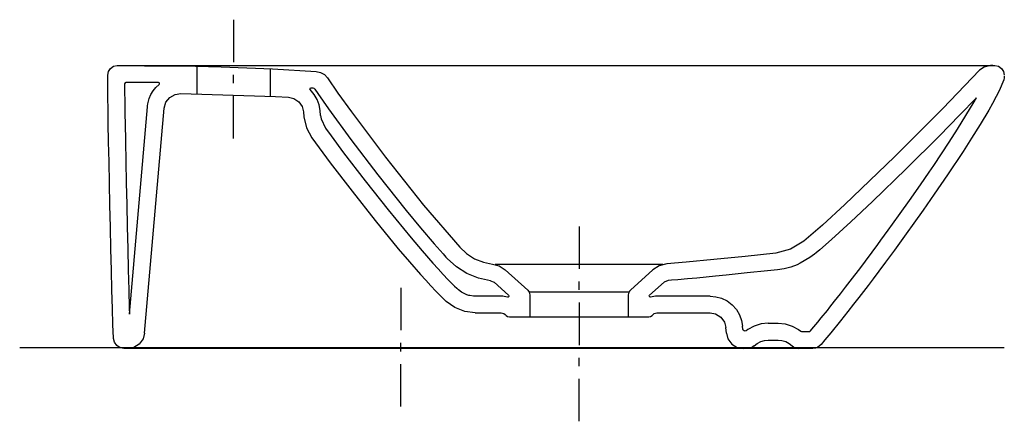
# Model space of a CAD drawing. Extents: x -0.043 to 0.427, y -0.035 to 0.157.
import ezdxf

# ---------------------------------------------------------------- set-up
doc = ezdxf.new("R2010")
doc.units = 0
doc.layers.get('defpoints').update_dxf_attribs({"color": 140})

msp = doc.modelspace()

# ---------------------------------------------------------------- linework, layer by layer
for points in [[(0.00146, 0.00439), (0.00146, 0.00452), (0.00122, 0.01094), (0.00098, 0.01862), (0.00073, 0.02735), (0.00048, 0.03688), (0.00023, 0.047), (-0.00001, 0.05746), (-0.00025, 0.06805), (-0.00047, 0.07852), (-0.00067, 0.08866), (-0.00085, 0.09824), (-0.00101, 0.10702), (-0.00108, 0.11104), (-0.00114, 0.11477), (-0.00119, 0.11819), (-0.00124, 0.12127), (-0.00127, 0.12398), (-0.00129, 0.12519), (-0.0013, 0.12629), (-0.00131, 0.12729), (-0.00131, 0.12774), (-0.00131, 0.12817), (-0.00131, 0.12857), (-0.00132, 0.12894), (-0.00132, 0.12928), (-0.00132, 0.12944), (-0.00132, 0.1296), (-0.00132, 0.1301), (-0.001, 0.13175), (0, 0.13328), (0.00153, 0.13428), (0.00318, 0.1346), (0.42218, 0.1346), (0.42384, 0.13428), (0.42536, 0.13328), (0.42637, 0.13175), (0.42668, 0.1301)], [(0.41965, 0.13456), (0.41702, 0.13392), (0.41483, 0.13234)], [(0.42122, 0.1346), (0.42108, 0.1346), (0.42094, 0.13459), (0.42066, 0.13459), (0.42009, 0.13458), (0.41965, 0.13456)], [(0.42668, 0.1296), (0.4266, 0.1288), (0.42638, 0.12784), (0.42555, 0.12552), (0.42433, 0.1228), (0.42282, 0.11978), (0.42109, 0.11658), (0.41922, 0.11326), (0.41521, 0.10653), (0.4111, 0.09994), (0.40707, 0.09367), (0.39964, 0.08247), (0.39327, 0.07315), (0.38794, 0.06553), (0.38353, 0.05932), (0.37987, 0.05422), (0.37421, 0.04645), (0.37003, 0.04079), (0.36675, 0.03641), (0.36403, 0.0328), (0.36164, 0.02966), (0.35941, 0.02675), (0.35718, 0.02386), (0.35477, 0.02076), (0.35195, 0.01717), (0.34846, 0.01277), (0.34388, 0.0071), (0.34103, 0.00362), (0.33919, 0.0014), (0.33754, 0.0001), (0.33648, -0.00027), (0.33534, -0.0004), (0.00646, -0.0004), (0.00466, -0.00007), (0.003, 0.00099), (0.00187, 0.00261), (0.00146, 0.00439)]]:
    msp.add_lwpolyline(points)
at = {"layer": 'defpoints'}
for points in [[(0.05868, 0.15651), (0.05868, 0.13628)], [(0.00404, 0.1346), (0.0071, 0.13459), (0.01015, 0.13459), (0.01626, 0.13456), (0.02847, 0.13445), (0.04068, 0.13425), (0.05289, 0.13395), (0.0773, 0.13302), (0.09817, 0.13184), (0.10024, 0.13138), (0.10211, 0.13029), (0.10354, 0.12872), (0.1085, 0.12151), (0.11502, 0.11246), (0.13128, 0.09085), (0.14947, 0.06796), (0.16671, 0.04785), (0.16998, 0.04484), (0.17381, 0.04242), (0.17801, 0.04073), (0.18237, 0.03984)], [(0.04118, 0.13424), (0.04118, 0.12107)], [(0.07618, 0.13308), (0.07618, 0.1199)], [(0.41483, 0.13234), (0.39733, 0.11414), (0.37425, 0.09107), (0.35049, 0.06823), (0.33989, 0.05849), (0.33095, 0.05073), (0.3247, 0.04693), (0.31762, 0.0451), (0.30306, 0.04355), (0.28807, 0.04202), (0.27474, 0.04075), (0.26557, 0.03996), (0.262, 0.03908), (0.25891, 0.0371)], [(0.05868, 0.12617), (0.05868, 0.13021)], [(0.01631, 0.0069), (0.02565, 0.11427), (0.02646, 0.11709), (0.0283, 0.11937), (0.03085, 0.12078), (0.03355, 0.12121)], [(0.03355, 0.12121), (0.03858, 0.12112), (0.07878, 0.11978), (0.085, 0.11945), (0.08754, 0.11886), (0.08987, 0.11732), (0.09149, 0.11504), (0.09216, 0.11252)], [(0.05868, 0.09987), (0.05868, 0.1201)], [(0.10034, 0.1108), (0.10013, 0.11321)], [(0.09216, 0.11252), (0.09237, 0.1101), (0.09357, 0.10482), (0.09614, 0.10006)], [(0.10034, 0.1108), (0.10059, 0.10919), (0.1026, 0.10477)], [(0.1026, 0.10477), (0.10536, 0.10101), (0.11131, 0.09303), (0.12164, 0.07952), (0.13256, 0.06569), (0.1435, 0.05235), (0.14881, 0.04611), (0.15392, 0.04028), (0.15639, 0.03755), (0.15879, 0.03495), (0.16113, 0.0325), (0.16427, 0.02932), (0.16529, 0.02833), (0.1658, 0.02784)], [(0.09614, 0.10006), (0.10492, 0.08822), (0.11532, 0.07461), (0.12632, 0.06068), (0.13737, 0.04721), (0.14275, 0.04088), (0.14796, 0.03495), (0.15049, 0.03215), (0.15296, 0.02948), (0.15537, 0.02695), (0.16027, 0.02206)], [(0.22368, 0.05785), (0.22368, 0.03762)], [(0.18147, 0.03189), (0.17571, 0.03307), (0.17017, 0.0353), (0.16512, 0.03849), (0.16079, 0.04246)], [(0.33606, 0.04457), (0.33392, 0.04294), (0.32929, 0.04022), (0.32782, 0.03956), (0.32479, 0.03845), (0.32166, 0.03764), (0.31847, 0.03714), (0.31362, 0.03662), (0.30389, 0.0356), (0.29388, 0.03456), (0.28886, 0.03406), (0.27994, 0.03319), (0.27546, 0.03278), (0.27084, 0.03237), (0.26775, 0.03211), (0.2662, 0.03199), (0.26426, 0.03115)], [(0.18237, 0.03984), (0.18563, 0.03894), (0.18846, 0.0371)], [(0.18368, 0.03984), (0.26368, 0.03984)], [(0.13868, 0.02854), (0.13868, 0.00831)], [(0.18147, 0.03189), (0.18311, 0.03115)], [(0.22368, 0.02751), (0.22368, 0.03156)], [(0.17408, 0.02453), (0.17324, 0.02456), (0.17157, 0.02479), (0.17108, 0.02491), (0.1701, 0.02521), (0.16914, 0.02559), (0.16823, 0.02605), (0.16751, 0.02649), (0.16617, 0.0275), (0.1658, 0.02784)], [(0.18648, 0.02453), (0.17408, 0.02453)], [(0.20018, 0.02654), (0.24718, 0.02654)], [(0.28623, 0.02453), (0.26089, 0.02453)], [(0.28622, 0.02453), (0.28893, 0.02429), (0.29169, 0.02354), (0.29435, 0.02224), (0.29677, 0.02042), (0.29879, 0.01818), (0.30031, 0.01563), (0.3013, 0.01295), (0.30177, 0.01028)], [(0.17408, 0.01653), (0.16909, 0.01716), (0.16432, 0.01907), (0.16027, 0.02206)], [(0.22368, 0.02144), (0.22368, 0.00121)], [(0.28622, 0.01653), (0.28888, 0.01604), (0.29136, 0.01453), (0.29309, 0.01219), (0.2938, 0.00958)], [(0.29404, 0.0069), (0.2938, 0.00958)], [(0.31402, 0.0116), (0.31871, 0.0116)], [(0.01631, 0.0069), (0.01557, 0.00415), (0.01376, 0.0017), (0.01118, 0.0001), (0.00839, -0.0004)], [(0.29404, 0.0069), (0.29478, 0.00415), (0.2966, 0.0017), (0.2992, 0.0001), (0.302, -0.0004)], [(-0.04332, 0), (0.42668, 0)], [(0.13868, -0.0018), (0.13868, 0.00224)], [(0.30733, 0.00079), (0.30602, -0.00009), (0.30447, -0.0004)], [(0.30733, 0.00079), (0.30874, 0.00197), (0.31039, 0.00287), (0.31219, 0.00342), (0.31402, 0.0036), (0.31871, 0.0036), (0.32055, 0.00342), (0.32235, 0.00287), (0.324, 0.00197), (0.32541, 0.00079), (0.32672, -0.00009), (0.32826, -0.0004)], [(0.13868, -0.0281), (0.13868, -0.00787)], [(0.22368, -0.0089), (0.22368, -0.00486)], [(0.22368, -0.0352), (0.22368, -0.01497)]]:
    msp.add_lwpolyline(points, dxfattribs=at)
msp.add_lwpolyline([(0.023, 0.12651), (0.01621, 0.12656), (0.01013, 0.12659), (0.00771, 0.12659, 0.417891), (0.00671, 0.12558), (0.00671, 0.12528), (0.00673, 0.12408), (0.00676, 0.12138), (0.00681, 0.11831), (0.00686, 0.1149), (0.00692, 0.11117), (0.00699, 0.10716), (0.00715, 0.09839), (0.00733, 0.08882), (0.00753, 0.07869), (0.00775, 0.06822), (0.00798, 0.05764), (0.00823, 0.04719), (0.00848, 0.03709), (0.00873, 0.02757), (0.00898, 0.01886), (0.00907, 0.01591), (0.01768, 0.11496), (0.01772, 0.1154), (0.01785, 0.11628), (0.01854, 0.1189), (0.01936, 0.12079), (0.02043, 0.12254), (0.02172, 0.12413), (0.02319, 0.12552), (0.02331, 0.12562, 0.702415)], format="xyb", close=True, dxfattribs=at)
for points in [[(0.10013, 0.11321), (0.09968, 0.1158), (0.09875, 0.1184), (0.09732, 0.12087), (0.09539, 0.12312, -0.699497), (0.09576, 0.12398), (0.09666, 0.12392, -0.23267), (0.09742, 0.12348), (0.09752, 0.12333), (0.09893, 0.12125), (0.10401, 0.11402), (0.11482, 0.09928), (0.12761, 0.08253), (0.14124, 0.06539), (0.14801, 0.05718), (0.15457, 0.04947), (0.15876, 0.04471), (0.16012, 0.0432), (0.16079, 0.04246)], [(0.31871, 0.0116), (0.32211, 0.01126), (0.32544, 0.01025), (0.3285, 0.00859), (0.32955, 0.00781, 0.169609), (0.33017, 0.0076), (0.33347, 0.0076, 0.223425), (0.33424, 0.00796), (0.33486, 0.00871), (0.33768, 0.01215), (0.33934, 0.0142), (0.34221, 0.01776), (0.34346, 0.01933), (0.34567, 0.02213), (0.34846, 0.02568), (0.35086, 0.02876), (0.35307, 0.03163), (0.35528, 0.03451), (0.35765, 0.03763), (0.36035, 0.04121), (0.36361, 0.04557), (0.36625, 0.04913), (0.36777, 0.05119), (0.3713, 0.05603), (0.37339, 0.05891), (0.37702, 0.06397), (0.3814, 0.07014), (0.38669, 0.07771), (0.39078, 0.08367), (0.39301, 0.08695), (0.40037, 0.09804), (0.40434, 0.10422), (0.40838, 0.11071), (0.41229, 0.11726), (0.41339, 0.11919), (0.40535, 0.1109), (0.39569, 0.1011), (0.37986, 0.08537), (0.36371, 0.06972), (0.35347, 0.06007), (0.34413, 0.05155), (0.33859, 0.04671), (0.33689, 0.04526), (0.33606, 0.04457)], [(0.18846, 0.0371), (0.19919, 0.02743, -0.212557), (0.20018, 0.0252), (0.20018, 0.0146)], [(0.25891, 0.0371), (0.24817, 0.02743, 0.212557), (0.24718, 0.0252), (0.24718, 0.0146)], [(0.18311, 0.03115), (0.18999, 0.02495, -0.795895), (0.18952, 0.0241, 0.070209), (0.18648, 0.02453)], [(0.26089, 0.02453, 0.070209), (0.25784, 0.0241, -0.795895), (0.25737, 0.02495), (0.26426, 0.03115)], [(0.17408, 0.01653), (0.18648, 0.01653, -0.231436), (0.18884, 0.01537), (0.18958, 0.01478), (0.19042, 0.0146), (0.25694, 0.0146), (0.25779, 0.01478), (0.25852, 0.01537, -0.231436), (0.26089, 0.01653), (0.28623, 0.01653)], [(0.31402, 0.0116), (0.31063, 0.01126), (0.3073, 0.01025), (0.30424, 0.00859), (0.3035, 0.00805, -0.590303), (0.3019, 0.00876), (0.30177, 0.01028)]]:
    msp.add_lwpolyline(points, format="xyb", dxfattribs=at)

doc.saveas('drawing.dxf')
